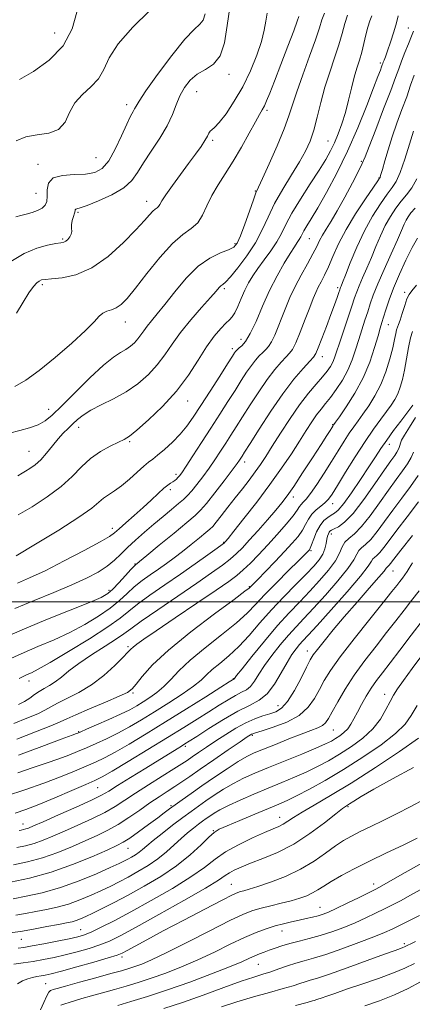
# Model space of a CAD drawing. Extents: x 2124800 to 2127700, y 287300 to 290200.
# Drawn here: x 2127190 to 2127314, y 287873 to 288184 of the extents above; entities that cross this region are included whole.
import ezdxf

# ---------------------------------------------------------------- set-up
doc = ezdxf.new("R2010")
doc.units = 0
doc.header["$MEASUREMENT"] = 0
for name, color, linetype, lineweight in [('CONTOUR INDEX', 41, 'Continuous', 13), ('CONTOUR INTERMEDIATE', 44, 'Continuous', 0), ('GRID LINE', 7, 'Continuous', 0), ('SPOT ELEVATION DTM', 2, 'Continuous', 13)]:
    doc.layers.add(name, color=color, linetype=linetype, lineweight=lineweight)

msp = doc.modelspace()

# ---------------------------------------------------------------- linework, layer by layer
at = {"layer": 'CONTOUR INDEX', "flags": 128}
for points, elevation in [([(2127189.118, 288014.516), (2127195.273, 288018.19), (2127202.566, 288022.633), (2127208.984, 288026.729), (2127213.026, 288029.624), (2127215.246, 288031.494), (2127216.714, 288032.773), (2127218.319, 288033.869), (2127220.236, 288035.075), (2127222.462, 288036.655), (2127224.938, 288038.748), (2127227.385, 288040.993), (2127229.471, 288042.905), (2127230.998, 288044.165), (2127232.311, 288045.133), (2127233.89, 288046.336), (2127236.067, 288048.169), (2127238.583, 288050.483), (2127241.029, 288052.998), (2127243.133, 288055.547), (2127245.168, 288058.432), (2127247.538, 288062.071), (2127250.478, 288066.644), (2127253.522, 288071.39), (2127256.032, 288075.309), (2127257.539, 288077.666), (2127258.256, 288078.78), (2127258.566, 288079.237), (2127258.806, 288079.538), (2127259.141, 288079.86), (2127259.686, 288080.297), (2127260.54, 288081.004), (2127261.718, 288082.374), (2127263.216, 288084.862), (2127265.02, 288088.735), (2127267.075, 288093.507), (2127269.319, 288098.505), (2127271.659, 288103.134), (2127273.891, 288107.105), (2127275.78, 288110.204), (2127277.154, 288112.312), (2127278.084, 288113.669), (2127278.705, 288114.609), (2127279.156, 288115.432), (2127279.594, 288116.319), (2127280.185, 288117.416), (2127281.091, 288118.915), (2127282.483, 288121.181), (2127284.53, 288124.619), (2127287.316, 288129.51), (2127290.586, 288135.625), (2127293.998, 288142.608), (2127297.232, 288150.009), (2127300.046, 288156.995), (2127302.22, 288162.636), (2127303.61, 288166.267), (2127304.38, 288168.267), (2127304.769, 288169.28), (2127304.99, 288169.871), (2127305.145, 288170.292), (2127305.308, 288170.718), (2127305.556, 288171.345), (2127305.974, 288172.451), (2127306.649, 288174.336), (2127307.609, 288177.138), (2127308.651, 288180.333), (2127309.513, 288183.233), (2127310, 288185.376)], 980), ([(2127189.168, 288091.368), (2127191.316, 288094.791), (2127193.141, 288097.761), (2127194.556, 288099.749), (2127195.622, 288100.891), (2127196.436, 288101.493), (2127197.168, 288101.827), (2127198.284, 288102.028), (2127200.321, 288102.2), (2127203.658, 288102.523), (2127208.038, 288103.481), (2127213.044, 288105.637), (2127218.237, 288109.285), (2127223.083, 288113.653), (2127227.027, 288117.704), (2127229.677, 288120.621), (2127231.295, 288122.486), (2127232.309, 288123.602), (2127233.078, 288124.261), (2127233.688, 288124.689), (2127234.159, 288125.101), (2127234.567, 288125.726), (2127235.216, 288126.857), (2127236.467, 288128.805), (2127238.542, 288131.733), (2127241.108, 288135.215), (2127243.692, 288138.681), (2127245.896, 288141.659), (2127247.626, 288144.076), (2127248.86, 288145.96), (2127249.619, 288147.346), (2127250.084, 288148.306), (2127250.475, 288148.917), (2127251.013, 288149.339), (2127251.912, 288150.054), (2127253.386, 288151.623), (2127255.554, 288154.458), (2127258.154, 288158.365), (2127260.833, 288163.002), (2127263.271, 288168.004), (2127265.294, 288172.937), (2127266.763, 288177.343), (2127267.618, 288180.895), (2127268.109, 288183.77), (2127268.564, 288186.272)], 990), ([(2127190.044, 287975.669), (2127191.306, 287976.355), (2127192.567, 287976.934), (2127193.931, 287977.539), (2127196.082, 287978.631), (2127199.848, 287980.752), (2127205.651, 287984.196), (2127212.277, 287988.27), (2127218.105, 287992.035), (2127221.995, 287994.816), (2127224.727, 287997.006), (2127227.559, 287999.263), (2127231.451, 288002.087), (2127236.152, 288005.35), (2127241.109, 288008.764), (2127245.798, 288012.039), (2127249.801, 288014.877), (2127252.73, 288016.975), (2127254.343, 288018.143), (2127254.991, 288018.632), (2127255.176, 288018.802), (2127255.397, 288019.062), (2127256.169, 288020.012), (2127258.006, 288022.3), (2127261.214, 288026.326), (2127265.268, 288031.516), (2127269.432, 288037.048), (2127273.104, 288042.225), (2127276.205, 288046.852), (2127278.787, 288050.856), (2127280.912, 288054.192), (2127282.681, 288056.92), (2127284.205, 288059.129), (2127285.6, 288060.948), (2127287.013, 288062.68), (2127288.594, 288064.67), (2127290.43, 288067.175), (2127292.337, 288070.101), (2127294.066, 288073.264), (2127295.435, 288076.503), (2127296.534, 288079.751), (2127297.519, 288082.964), (2127298.512, 288086.093), (2127299.486, 288089.062), (2127300.377, 288091.792), (2127301.181, 288094.309), (2127302.134, 288097.056), (2127303.531, 288100.582), (2127305.534, 288105.184), (2127307.773, 288110.145), (2127309.745, 288114.497), (2127311.077, 288117.515), (2127311.912, 288119.436), (2127312.521, 288120.739), (2127313.163, 288121.859), (2127314.039, 288123.057), (2127315.34, 288124.554)], 970), ([(2127189.603, 287945.879), (2127194.131, 287947.41), (2127198.589, 287948.898), (2127202.567, 287950.268), (2127205.797, 287951.476), (2127208.57, 287952.609), (2127211.318, 287953.79), (2127214.382, 287955.124), (2127217.742, 287956.654), (2127221.284, 287958.404), (2127224.937, 287960.4), (2127228.778, 287962.66), (2127232.926, 287965.201), (2127237.381, 287967.985), (2127241.671, 287970.763), (2127245.208, 287973.23), (2127247.615, 287975.184), (2127249.37, 287976.839), (2127251.158, 287978.511), (2127253.518, 287980.48), (2127256.384, 287982.885), (2127259.543, 287985.825), (2127262.826, 287989.349), (2127266.26, 287993.293), (2127269.918, 287997.439), (2127273.794, 288001.563), (2127277.568, 288005.406), (2127280.839, 288008.701), (2127283.301, 288011.271), (2127285.015, 288013.304), (2127286.138, 288015.073), (2127286.823, 288016.788), (2127287.217, 288018.388), (2127287.463, 288019.743), (2127287.683, 288020.758), (2127287.907, 288021.472), (2127288.141, 288021.96), (2127288.421, 288022.302), (2127288.891, 288022.614), (2127289.725, 288023.021), (2127291.081, 288023.718), (2127293.061, 288025.181), (2127295.754, 288027.958), (2127299.124, 288032.304), (2127302.645, 288037.292), (2127305.667, 288041.703), (2127307.701, 288044.613), (2127308.905, 288046.29), (2127309.599, 288047.296), (2127310.055, 288048.104), (2127310.36, 288048.827), (2127310.554, 288049.486), (2127310.721, 288050.156), (2127311.11, 288051.131), (2127312.012, 288052.759), (2127313.594, 288055.252), (2127315.53, 288058.285)], 960), ([(2127188.215, 287916.675), (2127192.688, 287917.635), (2127197.475, 287918.95), (2127202.292, 287920.652), (2127206.912, 287922.553), (2127211.122, 287924.406), (2127214.793, 287926.05), (2127218.122, 287927.654), (2127221.388, 287929.472), (2127224.789, 287931.668), (2127228.207, 287934.046), (2127231.445, 287936.322), (2127234.348, 287938.278), (2127236.938, 287939.957), (2127239.282, 287941.471), (2127241.514, 287942.962), (2127244.047, 287944.701), (2127247.36, 287946.99), (2127251.683, 287949.964), (2127256.242, 287953.091), (2127260.012, 287955.67), (2127262.239, 287957.187), (2127263.248, 287957.858), (2127263.633, 287958.083), (2127263.989, 287958.227), (2127264.903, 287958.517), (2127266.961, 287959.146), (2127270.481, 287960.272), (2127274.721, 287961.91), (2127278.67, 287964.039), (2127281.556, 287966.605), (2127283.556, 287969.416), (2127285.086, 287972.246), (2127286.584, 287975.017), (2127288.59, 287978.234), (2127291.665, 287982.554), (2127296.089, 287988.299), (2127301.001, 287994.48), (2127305.255, 287999.777), (2127307.999, 288003.212), (2127309.543, 288005.175), (2127310.488, 288006.396), (2127311.329, 288007.483), (2127312.124, 288008.548), (2127312.825, 288009.578), (2127313.481, 288010.658), (2127314.533, 288012.263)], 950), ([(2127189.716, 287890.339), (2127191.524, 287890.612), (2127194.155, 287891.072), (2127197.896, 287891.769), (2127202.098, 287892.581), (2127205.872, 287893.345), (2127208.6, 287893.963), (2127210.737, 287894.615), (2127213.006, 287895.546), (2127216.039, 287896.979), (2127220.105, 287899.045), (2127225.381, 287901.851), (2127231.83, 287905.396), (2127238.553, 287909.256), (2127244.435, 287912.9), (2127248.715, 287915.928), (2127252.038, 287918.475), (2127255.402, 287920.807), (2127259.508, 287923.107), (2127263.866, 287925.228), (2127267.69, 287926.937), (2127270.398, 287928.089), (2127272.232, 287928.884), (2127273.638, 287929.607), (2127275.055, 287930.517), (2127276.901, 287931.752), (2127279.585, 287933.424), (2127283.459, 287935.659), (2127288.631, 287938.649), (2127295.148, 287942.601), (2127302.806, 287947.52), (2127310.392, 287952.591), (2127316.439, 287956.798)], 940), ([(2127221.324, 287872.242), (2127225.373, 287873.422), (2127230.682, 287875.05), (2127237.022, 287877.138), (2127244.038, 287879.628), (2127250.887, 287882.192), (2127256.599, 287884.433), (2127260.48, 287886.055), (2127262.923, 287887.152), (2127264.595, 287887.919), (2127266.074, 287888.532), (2127267.566, 287889.09), (2127269.189, 287889.674), (2127271.047, 287890.344), (2127273.207, 287891.078), (2127275.722, 287891.833), (2127278.625, 287892.588), (2127281.863, 287893.408), (2127285.364, 287894.38), (2127289.041, 287895.566), (2127292.761, 287896.926), (2127296.378, 287898.394), (2127299.764, 287899.905), (2127302.868, 287901.385), (2127305.657, 287902.763), (2127308.177, 287904.023), (2127310.795, 287905.375), (2127313.957, 287907.088), (2127317.952, 287909.314)], 930)]:
    msp.add_lwpolyline(points, dxfattribs=dict(at, elevation=elevation))
at = {"layer": 'CONTOUR INTERMEDIATE', "flags": 128}
for points, elevation in [([(2127187.471, 288107.637), (2127191.665, 288110.197), (2127195.619, 288111.903), (2127199.033, 288112.85), (2127201.627, 288113.32), (2127203.237, 288113.572), (2127204.158, 288113.783), (2127204.801, 288114.112), (2127205.48, 288114.676), (2127206.121, 288115.429), (2127206.555, 288116.287), (2127206.675, 288117.19), (2127206.635, 288118.176), (2127206.652, 288119.307), (2127206.882, 288120.601), (2127207.233, 288121.89), (2127207.552, 288122.961), (2127207.729, 288123.656), (2127207.833, 288124.035), (2127207.976, 288124.21), (2127208.337, 288124.322), (2127209.359, 288124.627), (2127211.551, 288125.404), (2127215.159, 288126.848), (2127219.38, 288128.794), (2127223.147, 288130.989), (2127225.702, 288133.266), (2127227.516, 288135.803), (2127229.373, 288138.862), (2127231.827, 288142.59), (2127234.534, 288146.662), (2127236.923, 288150.638), (2127238.589, 288154.172), (2127239.785, 288157.291), (2127240.927, 288160.119), (2127242.366, 288162.736), (2127244.188, 288165.054), (2127246.415, 288166.94), (2127248.99, 288168.413), (2127251.548, 288170.086), (2127253.646, 288172.719), (2127254.993, 288176.881), (2127255.913, 288182.369), (2127256.88, 288188.783)], 992), ([(2127187.027, 288053.36), (2127190.236, 288054.146), (2127193.322, 288055.006), (2127196.03, 288055.991), (2127198.261, 288057.218), (2127200.546, 288059.071), (2127203.574, 288062), (2127207.763, 288066.201), (2127212.46, 288070.844), (2127216.74, 288074.842), (2127219.9, 288077.397), (2127222.118, 288078.85), (2127223.794, 288079.827), (2127225.256, 288080.845), (2127226.553, 288081.976), (2127227.665, 288083.18), (2127228.603, 288084.432), (2127229.507, 288085.763), (2127230.55, 288087.22), (2127231.903, 288088.896), (2127233.72, 288091.076), (2127236.151, 288094.094), (2127239.276, 288098.085), (2127242.888, 288102.394), (2127246.708, 288106.167), (2127250.447, 288108.76), (2127253.776, 288110.365), (2127256.356, 288111.38), (2127257.989, 288112.242), (2127259.057, 288113.522), (2127260.081, 288115.828), (2127261.44, 288119.479), (2127262.925, 288123.637), (2127264.184, 288127.177), (2127265.011, 288129.384), (2127265.797, 288131.2), (2127267.08, 288133.979), (2127269.199, 288138.63), (2127271.698, 288144.281), (2127273.923, 288149.618), (2127275.421, 288153.723), (2127276.555, 288157.285), (2127277.891, 288161.389), (2127279.812, 288166.755), (2127281.976, 288172.617), (2127283.858, 288177.843), (2127285.084, 288181.59), (2127285.887, 288184.178), (2127286.651, 288186.22)], 986), ([(2127188.739, 288068.09), (2127192.205, 288070.134), (2127196.391, 288073.143), (2127201.5, 288077.257), (2127206.747, 288081.777), (2127211.102, 288085.799), (2127213.827, 288088.621), (2127215.373, 288090.367), (2127216.486, 288091.363), (2127217.765, 288091.933), (2127219.232, 288092.371), (2127220.762, 288092.969), (2127222.316, 288094.036), (2127224.21, 288095.969), (2127226.845, 288099.183), (2127230.45, 288103.825), (2127234.561, 288108.958), (2127238.54, 288113.377), (2127241.87, 288116.23), (2127244.514, 288118.086), (2127246.555, 288119.871), (2127248.119, 288122.306), (2127249.5, 288125.304), (2127251.038, 288128.574), (2127252.99, 288131.913), (2127255.301, 288135.453), (2127257.838, 288139.416), (2127260.442, 288143.865), (2127262.864, 288148.248), (2127264.827, 288151.861), (2127266.147, 288154.216), (2127267.001, 288155.708), (2127267.657, 288156.952), (2127268.372, 288158.54), (2127269.364, 288160.978), (2127270.842, 288164.751), (2127272.891, 288170.036), (2127275.101, 288175.794), (2127276.942, 288180.677), (2127278.027, 288183.688), (2127278.551, 288185.226)], 988), ([(2127188.988, 288121.766), (2127190.602, 288122.213), (2127192.319, 288122.629), (2127194.151, 288123.151), (2127195.906, 288123.803), (2127197.341, 288124.581), (2127198.275, 288125.507), (2127198.762, 288126.703), (2127198.916, 288128.313), (2127198.936, 288130.374), (2127199.367, 288132.478), (2127200.838, 288134.108), (2127203.73, 288134.905), (2127207.428, 288135.159), (2127211.067, 288135.319), (2127213.984, 288135.825), (2127216.315, 288137.081), (2127218.396, 288139.482), (2127220.472, 288143.188), (2127222.437, 288147.421), (2127224.092, 288151.168), (2127225.291, 288153.662), (2127226.093, 288155.12), (2127226.609, 288156.008), (2127227.043, 288156.853), (2127227.986, 288158.444), (2127230.126, 288161.637), (2127233.85, 288166.865), (2127238.343, 288172.886), (2127242.491, 288178.036), (2127245.422, 288181.114), (2127247.241, 288182.767), (2127248.297, 288184.103), (2127248.916, 288186.016)], 994), ([(2127189.119, 288145.836), (2127192.116, 288147.18), (2127195.752, 288147.803), (2127199.464, 288148.292), (2127202.556, 288149.43), (2127204.574, 288151.751), (2127206.035, 288154.812), (2127207.696, 288157.923), (2127210.082, 288160.573), (2127212.781, 288162.966), (2127215.149, 288165.485), (2127216.82, 288168.473), (2127218.557, 288172.119), (2127221.402, 288176.572), (2127225.984, 288181.793), (2127231.283, 288186.976)], 996), ([(2127189.612, 288039.879), (2127190.963, 288040.701), (2127192.086, 288041.343), (2127193.465, 288042.172), (2127195.108, 288043.342), (2127196.907, 288044.952), (2127198.759, 288047.029), (2127200.6, 288049.321), (2127202.371, 288051.501), (2127204.027, 288053.325), (2127205.577, 288054.859), (2127207.041, 288056.248), (2127208.499, 288057.62), (2127210.261, 288059.045), (2127212.694, 288060.572), (2127216.027, 288062.259), (2127219.931, 288064.179), (2127223.938, 288066.407), (2127227.65, 288068.991), (2127230.943, 288071.862), (2127233.765, 288074.918), (2127236.145, 288078.096), (2127238.44, 288081.476), (2127241.09, 288085.175), (2127244.348, 288089.192), (2127247.731, 288093.071), (2127250.566, 288096.238), (2127252.364, 288098.276), (2127253.347, 288099.398), (2127253.918, 288099.97), (2127254.47, 288100.388), (2127255.35, 288101.155), (2127256.898, 288102.803), (2127259.299, 288105.686), (2127262.131, 288109.454), (2127264.819, 288113.583), (2127266.961, 288117.663), (2127268.843, 288121.753), (2127270.92, 288126.026), (2127273.499, 288130.565), (2127276.274, 288135.074), (2127278.789, 288139.167), (2127280.702, 288142.61), (2127282.122, 288145.79), (2127283.276, 288149.243), (2127284.366, 288153.369), (2127285.515, 288158.001), (2127286.82, 288162.831), (2127288.328, 288167.581), (2127289.873, 288172.082), (2127291.232, 288176.197), (2127292.257, 288179.815), (2127293.087, 288182.947), (2127293.93, 288185.634)], 984), ([(2127189.766, 288027.504), (2127194.136, 288030.077), (2127198.929, 288033.144), (2127203.361, 288036.422), (2127206.868, 288039.651), (2127209.769, 288042.67), (2127212.607, 288045.341), (2127215.747, 288047.551), (2127218.867, 288049.277), (2127221.469, 288050.518), (2127223.284, 288051.385), (2127224.949, 288052.431), (2127227.328, 288054.321), (2127231.005, 288057.533), (2127235.453, 288061.797), (2127239.865, 288066.656), (2127243.604, 288071.67), (2127246.709, 288076.463), (2127249.386, 288080.68), (2127251.79, 288084.032), (2127253.865, 288086.518), (2127255.501, 288088.207), (2127256.647, 288089.25), (2127257.496, 288090.122), (2127258.297, 288091.378), (2127259.249, 288093.41), (2127260.335, 288095.945), (2127261.485, 288098.548), (2127262.666, 288100.898), (2127263.993, 288103.133), (2127265.618, 288105.508), (2127267.609, 288108.199), (2127269.71, 288111.061), (2127271.584, 288113.872), (2127273.035, 288116.526), (2127274.448, 288119.382), (2127276.35, 288122.918), (2127279.074, 288127.397), (2127282.175, 288132.232), (2127285.012, 288136.62), (2127287.106, 288139.986), (2127288.608, 288142.657), (2127289.833, 288145.187), (2127291.031, 288148.03), (2127292.21, 288151.255), (2127293.321, 288154.834), (2127294.324, 288158.685), (2127295.24, 288162.521), (2127296.106, 288166.001), (2127296.946, 288168.897), (2127297.748, 288171.433), (2127298.492, 288173.946), (2127299.163, 288176.668), (2127299.785, 288179.411), (2127300.39, 288181.881), (2127301.007, 288183.855), (2127301.658, 288185.389)], 982), ([(2127190.164, 288165.23), (2127194.578, 288167.816), (2127199.593, 288171.407), (2127203.999, 288175.972), (2127206.862, 288181.321), (2127208.358, 288186.616)], 998), ([(2127189.486, 288005.857), (2127193.312, 288007.512), (2127198.235, 288009.82), (2127204.336, 288012.895), (2127210.577, 288016.177), (2127215.646, 288018.935), (2127218.637, 288020.672), (2127220.282, 288021.831), (2127221.723, 288023.086), (2127223.844, 288024.95), (2127226.5, 288027.285), (2127229.287, 288029.79), (2127231.855, 288032.185), (2127234.064, 288034.274), (2127235.827, 288035.884), (2127237.098, 288036.908), (2127237.995, 288037.512), (2127238.678, 288037.929), (2127239.278, 288038.351), (2127239.82, 288038.801), (2127240.3, 288039.263), (2127240.77, 288039.805), (2127241.513, 288040.838), (2127242.867, 288042.859), (2127245.049, 288046.187), (2127247.801, 288050.414), (2127250.743, 288054.955), (2127253.549, 288059.308), (2127256.116, 288063.313), (2127258.398, 288066.895), (2127260.364, 288069.994), (2127262.058, 288072.612), (2127263.543, 288074.77), (2127264.873, 288076.495), (2127266.065, 288077.849), (2127267.129, 288078.903), (2127268.085, 288079.774), (2127268.997, 288080.758), (2127269.939, 288082.198), (2127270.968, 288084.334), (2127272.073, 288087.017), (2127273.224, 288089.993), (2127274.418, 288093.071), (2127275.759, 288096.281), (2127277.374, 288099.714), (2127279.314, 288103.379), (2127281.317, 288106.962), (2127283.042, 288110.068), (2127284.256, 288112.43), (2127285.16, 288114.287), (2127286.062, 288116.004), (2127287.229, 288117.937), (2127288.768, 288120.413), (2127290.743, 288123.747), (2127293.128, 288128.042), (2127295.529, 288132.538), (2127297.462, 288136.262), (2127298.634, 288138.646), (2127299.523, 288140.752), (2127300.798, 288144.048), (2127302.908, 288149.488), (2127305.416, 288155.956), (2127307.665, 288161.821), (2127309.172, 288165.88), (2127310.168, 288168.642), (2127311.058, 288171.042), (2127312.14, 288173.779), (2127313.279, 288176.591), (2127314.23, 288178.979), (2127314.811, 288180.601)], 978), ([(2127188.71, 287997.839), (2127194.809, 288000.362), (2127201.04, 288002.898), (2127206.747, 288005.295), (2127211.414, 288007.442), (2127215.083, 288009.395), (2127217.94, 288011.253), (2127220.199, 288013.112), (2127222.204, 288015.061), (2127224.329, 288017.183), (2127226.857, 288019.531), (2127229.699, 288022.027), (2127232.674, 288024.557), (2127235.593, 288027.003), (2127238.253, 288029.214), (2127240.441, 288031.032), (2127242.043, 288032.392), (2127243.327, 288033.603), (2127244.657, 288035.069), (2127246.307, 288037.091), (2127248.196, 288039.552), (2127250.152, 288042.236), (2127252.031, 288044.952), (2127253.806, 288047.62), (2127255.475, 288050.188), (2127257.072, 288052.668), (2127258.767, 288055.323), (2127260.764, 288058.481), (2127263.188, 288062.321), (2127265.86, 288066.445), (2127268.521, 288070.304), (2127270.939, 288073.452), (2127272.989, 288075.838), (2127274.572, 288077.509), (2127275.664, 288078.633), (2127276.547, 288079.852), (2127277.578, 288081.925), (2127279, 288085.329), (2127280.6, 288089.393), (2127282.049, 288093.161), (2127283.111, 288095.916), (2127283.916, 288097.886), (2127284.685, 288099.534), (2127285.601, 288101.28), (2127286.687, 288103.364), (2127287.931, 288105.978), (2127289.357, 288109.275), (2127291.146, 288113.237), (2127293.516, 288117.803), (2127296.534, 288122.789), (2127299.653, 288127.513), (2127302.174, 288131.168), (2127303.586, 288133.192), (2127304.138, 288133.995), (2127304.268, 288134.229), (2127304.359, 288134.502), (2127304.57, 288135.237), (2127305.005, 288136.815), (2127305.748, 288139.493), (2127306.789, 288143.053), (2127308.098, 288147.156), (2127309.621, 288151.48), (2127311.211, 288155.78), (2127312.699, 288159.826), (2127313.961, 288163.442), (2127315.047, 288166.661)], 976), ([(2127182.634, 287987.462), (2127190.264, 287990.817), (2127198.459, 287994.223), (2127206.192, 287997.328), (2127212.31, 287999.773), (2127216.04, 288001.364), (2127218.131, 288002.552), (2127219.71, 288003.954), (2127221.638, 288005.984), (2127223.701, 288008.247), (2127225.414, 288010.149), (2127226.422, 288011.247), (2127226.873, 288011.706), (2127227.044, 288011.845), (2127227.276, 288012.021), (2127228.18, 288012.755), (2127230.434, 288014.606), (2127234.386, 288017.861), (2127239.064, 288021.721), (2127243.167, 288025.112), (2127245.776, 288027.311), (2127247.496, 288028.981), (2127249.316, 288031.136), (2127251.934, 288034.454), (2127254.89, 288038.277), (2127257.436, 288041.613), (2127259.013, 288043.717), (2127259.81, 288044.826), (2127260.207, 288045.422), (2127260.595, 288046.028), (2127261.418, 288047.334), (2127263.129, 288050.066), (2127266.013, 288054.649), (2127269.662, 288060.277), (2127273.498, 288065.838), (2127277.005, 288070.409), (2127279.913, 288073.827), (2127282.014, 288076.115), (2127283.224, 288077.443), (2127283.945, 288078.548), (2127284.704, 288080.313), (2127285.89, 288083.341), (2127287.337, 288087.126), (2127288.744, 288090.883), (2127289.864, 288093.963), (2127290.676, 288096.265), (2127291.211, 288097.827), (2127291.514, 288098.723), (2127291.671, 288099.18), (2127291.781, 288099.464), (2127291.962, 288099.892), (2127292.404, 288100.991), (2127293.319, 288103.338), (2127294.854, 288107.28), (2127296.91, 288112.238), (2127299.326, 288117.401), (2127301.922, 288122.07), (2127304.429, 288125.976), (2127306.563, 288128.963), (2127308.139, 288131.057), (2127309.386, 288133.023), (2127310.637, 288135.809), (2127312.118, 288140.008), (2127313.636, 288144.776), (2127314.891, 288148.908)], 974), ([(2127185.272, 287981.095), (2127190.657, 287983.513), (2127195.97, 287985.774), (2127201.109, 287987.966), (2127206.079, 287990.262), (2127210.846, 287992.78), (2127215.204, 287995.411), (2127218.908, 287997.995), (2127221.817, 288000.4), (2127224.214, 288002.627), (2127226.487, 288004.706), (2127228.938, 288006.668), (2127231.527, 288008.538), (2127234.124, 288010.338), (2127236.641, 288012.105), (2127239.15, 288013.927), (2127241.762, 288015.91), (2127244.505, 288018.081), (2127247.085, 288020.177), (2127249.128, 288021.86), (2127250.408, 288022.943), (2127251.313, 288023.844), (2127252.382, 288025.131), (2127254.022, 288027.218), (2127256.115, 288029.91), (2127258.413, 288032.859), (2127260.694, 288035.762), (2127262.841, 288038.515), (2127264.762, 288041.059), (2127266.438, 288043.422), (2127268.131, 288045.982), (2127270.178, 288049.203), (2127272.803, 288053.358), (2127275.794, 288057.968), (2127278.83, 288062.36), (2127281.628, 288065.998), (2127284.06, 288068.884), (2127286.037, 288071.156), (2127287.506, 288072.955), (2127288.554, 288074.443), (2127289.304, 288075.785), (2127289.893, 288077.193), (2127290.522, 288079.047), (2127291.408, 288081.774), (2127292.677, 288085.578), (2127294.099, 288089.789), (2127295.351, 288093.516), (2127296.216, 288096.133), (2127296.886, 288098.07), (2127297.656, 288100.023), (2127298.748, 288102.538), (2127300.089, 288105.568), (2127301.532, 288108.918), (2127302.966, 288112.398), (2127304.411, 288115.837), (2127305.924, 288119.07), (2127307.542, 288121.964), (2127309.234, 288124.517), (2127310.952, 288126.759), (2127312.651, 288128.791), (2127314.317, 288131.006), (2127315.937, 288133.864)], 972), ([(2127189.83, 287967.441), (2127191.77, 287968.421), (2127193.404, 287969.489), (2127194.891, 287970.587), (2127196.374, 287971.617), (2127197.967, 287972.527), (2127199.678, 287973.463), (2127201.488, 287974.618), (2127203.438, 287976.154), (2127205.812, 287978.106), (2127208.953, 287980.48), (2127212.999, 287983.206), (2127217.261, 287985.93), (2127220.843, 287988.225), (2127223.223, 287989.869), (2127225.371, 287991.465), (2127228.632, 287993.819), (2127233.898, 287997.458), (2127240.245, 288001.781), (2127246.3, 288005.906), (2127250.979, 288009.143), (2127254.371, 288011.582), (2127256.859, 288013.507), (2127258.831, 288015.217), (2127260.7, 288017.071), (2127262.886, 288019.443), (2127265.65, 288022.541), (2127268.616, 288025.917), (2127271.247, 288028.953), (2127273.201, 288031.279), (2127274.901, 288033.506), (2127276.96, 288036.487), (2127279.78, 288040.753), (2127282.892, 288045.54), (2127285.616, 288049.761), (2127287.43, 288052.585), (2127288.464, 288054.2), (2127289.006, 288055.054), (2127289.308, 288055.533), (2127289.471, 288055.792), (2127289.56, 288055.929), (2127289.687, 288056.114), (2127290.175, 288056.808), (2127291.396, 288058.548), (2127293.564, 288061.7), (2127296.255, 288065.954), (2127298.889, 288070.83), (2127300.996, 288075.839), (2127302.548, 288080.459), (2127303.631, 288084.155), (2127304.347, 288086.607), (2127304.873, 288088.335), (2127305.402, 288090.069), (2127306.114, 288092.416), (2127307.126, 288095.49), (2127308.541, 288099.277), (2127310.395, 288103.665), (2127312.461, 288108.136), (2127314.442, 288112.073), (2127316.108, 288115.007)], 968), ([(2127188.367, 287961.491), (2127192.535, 287963.112), (2127195.922, 287964.55), (2127198.228, 287965.717), (2127200.04, 287966.768), (2127202.16, 287967.913), (2127205.19, 287969.353), (2127208.922, 287971.227), (2127212.942, 287973.663), (2127216.849, 287976.668), (2127220.285, 287979.762), (2127222.902, 287982.346), (2127224.495, 287983.991), (2127225.421, 287984.953), (2127226.18, 287985.661), (2127227.308, 287986.554), (2127229.485, 287988.109), (2127233.427, 287990.817), (2127239.455, 287994.905), (2127246.32, 287999.544), (2127252.379, 288003.646), (2127256.423, 288006.424), (2127258.974, 288008.309), (2127260.988, 288010.039), (2127263.249, 288012.212), (2127265.855, 288014.879), (2127268.73, 288017.954), (2127271.744, 288021.293), (2127274.553, 288024.517), (2127276.757, 288027.187), (2127278.088, 288028.99), (2127278.805, 288030.1), (2127279.3, 288030.816), (2127279.923, 288031.463), (2127280.868, 288032.456), (2127282.286, 288034.238), (2127284.258, 288037.088), (2127286.562, 288040.636), (2127288.904, 288044.351), (2127291.04, 288047.779), (2127292.921, 288050.785), (2127294.55, 288053.311), (2127295.962, 288055.372), (2127297.328, 288057.266), (2127298.856, 288059.363), (2127300.678, 288061.966), (2127302.639, 288065.108), (2127304.512, 288068.758), (2127306.103, 288072.805), (2127307.367, 288076.838), (2127308.294, 288080.372), (2127308.894, 288083.03), (2127309.266, 288084.878), (2127309.527, 288086.094), (2127309.79, 288086.906), (2127310.132, 288087.746), (2127310.624, 288089.1), (2127311.302, 288091.256), (2127312.069, 288093.735), (2127312.795, 288095.86), (2127313.437, 288097.211), (2127314.306, 288098.382), (2127315.801, 288100.222)], 966), ([(2127189.36, 287956.549), (2127195.241, 287958.783), (2127200.074, 287960.678), (2127203.052, 287961.946), (2127205.188, 287962.949), (2127207.946, 287964.21), (2127212.314, 287966.08), (2127217.37, 287968.205), (2127221.714, 287970.059), (2127224.336, 287971.307), (2127225.803, 287972.377), (2127227.071, 287973.894), (2127229.026, 287976.381), (2127232.272, 287979.974), (2127237.339, 287984.713), (2127244.36, 287990.433), (2127251.882, 287996.165), (2127258.055, 288000.737), (2127261.517, 288003.304), (2127262.862, 288004.329), (2127263.173, 288004.604), (2127263.416, 288004.853), (2127264.085, 288005.535), (2127265.557, 288007.041), (2127268.043, 288009.595), (2127271.088, 288012.747), (2127274.069, 288015.878), (2127276.487, 288018.506), (2127278.326, 288020.687), (2127279.69, 288022.616), (2127280.71, 288024.443), (2127281.615, 288026.158), (2127282.659, 288027.705), (2127284.01, 288029.051), (2127285.493, 288030.232), (2127286.845, 288031.306), (2127287.927, 288032.415), (2127289.087, 288034.05), (2127290.796, 288036.787), (2127293.362, 288040.956), (2127296.445, 288045.894), (2127299.54, 288050.694), (2127302.236, 288054.631), (2127304.481, 288057.724), (2127306.315, 288060.177), (2127307.783, 288062.199), (2127308.953, 288064.008), (2127309.895, 288065.826), (2127310.68, 288067.863), (2127311.362, 288070.292), (2127311.991, 288073.273), (2127312.613, 288076.831), (2127313.243, 288080.46), (2127313.889, 288083.517), (2127314.557, 288085.565)], 964), ([(2127189.895, 287951.436), (2127197.219, 287954.181), (2127203.332, 287956.471), (2127206.833, 287957.777), (2127208.255, 287958.302), (2127208.617, 287958.432), (2127208.859, 287958.527), (2127209.607, 287958.845), (2127211.408, 287959.619), (2127214.573, 287960.985), (2127218.454, 287962.693), (2127222.167, 287964.396), (2127225.045, 287965.835), (2127227.287, 287967.087), (2127229.313, 287968.316), (2127231.45, 287969.673), (2127233.677, 287971.252), (2127235.881, 287973.134), (2127238.059, 287975.405), (2127240.641, 287978.16), (2127244.166, 287981.501), (2127248.914, 287985.424), (2127254.13, 287989.521), (2127258.799, 287993.281), (2127262.219, 287996.373), (2127264.943, 287999.185), (2127267.835, 288002.285), (2127271.475, 288006.016), (2127275.308, 288009.833), (2127278.491, 288012.966), (2127280.403, 288014.85), (2127281.301, 288015.745), (2127281.661, 288016.116), (2127281.897, 288016.404), (2127282.181, 288016.943), (2127282.622, 288018.044), (2127283.304, 288019.88), (2127284.207, 288022.08), (2127285.285, 288024.136), (2127286.481, 288025.652), (2127287.7, 288026.679), (2127288.835, 288027.377), (2127289.859, 288027.982), (2127291.055, 288029.015), (2127292.786, 288031.072), (2127295.264, 288034.499), (2127298.096, 288038.658), (2127300.737, 288042.661), (2127302.802, 288045.853), (2127304.544, 288048.519), (2127306.373, 288051.174), (2127308.561, 288054.166), (2127310.822, 288057.165), (2127312.73, 288059.672), (2127313.966, 288061.319), (2127314.641, 288062.25)], 962), ([(2127186.068, 287938.529), (2127191.899, 287940.447), (2127197.855, 287942.533), (2127203.131, 287944.551), (2127207.583, 287946.388), (2127211.228, 287947.961), (2127214.192, 287949.264), (2127217.029, 287950.615), (2127220.401, 287952.412), (2127224.823, 287954.962), (2127230.225, 287958.205), (2127236.39, 287961.99), (2127242.975, 287966.087), (2127249.13, 287969.944), (2127253.877, 287972.931), (2127256.533, 287974.604), (2127257.59, 287975.269), (2127257.836, 287975.418), (2127257.927, 287975.463), (2127258, 287975.502), (2127258.062, 287975.553), (2127258.207, 287975.738), (2127258.878, 287976.601), (2127260.605, 287978.79), (2127263.71, 287982.681), (2127267.681, 287987.555), (2127271.8, 287992.42), (2127275.5, 287996.518), (2127278.836, 288000.013), (2127282.012, 288003.303), (2127285.143, 288006.677), (2127287.972, 288009.983), (2127290.15, 288012.959), (2127291.47, 288015.4), (2127292.294, 288017.33), (2127293.126, 288018.826), (2127294.384, 288020.053), (2127296.156, 288021.51), (2127298.441, 288023.782), (2127301.19, 288027.231), (2127304.139, 288031.334), (2127306.971, 288035.349), (2127309.422, 288038.688), (2127311.43, 288041.386), (2127312.983, 288043.633), (2127314.09, 288045.596), (2127314.831, 288047.352)], 958), ([(2127188.825, 287933.118), (2127192.154, 287934.219), (2127196.263, 287935.796), (2127201.39, 287937.922), (2127206.711, 287940.205), (2127211.138, 287942.131), (2127214.002, 287943.403), (2127216.317, 287944.576), (2127219.518, 287946.421), (2127224.604, 287949.458), (2127230.825, 287953.218), (2127236.998, 287956.982), (2127242.184, 287960.182), (2127246.439, 287962.844), (2127250.065, 287965.146), (2127253.304, 287967.215), (2127256.152, 287968.992), (2127258.547, 287970.371), (2127260.459, 287971.325), (2127261.996, 287972.148), (2127263.303, 287973.213), (2127264.539, 287974.825), (2127265.929, 287977.021), (2127267.718, 287979.77), (2127270.051, 287982.982), (2127272.69, 287986.331), (2127275.303, 287989.435), (2127277.687, 287992.075), (2127280.164, 287994.695), (2127283.184, 287997.906), (2127286.983, 288002.072), (2127290.917, 288006.571), (2127294.122, 288010.535), (2127295.989, 288013.306), (2127296.917, 288015.058), (2127297.556, 288016.175), (2127298.45, 288017.046), (2127299.708, 288018.081), (2127301.331, 288019.695), (2127303.316, 288022.184), (2127305.64, 288025.38), (2127308.275, 288028.996), (2127311.143, 288032.763), (2127313.954, 288036.482), (2127316.368, 288039.97)], 956), ([(2127190.065, 287927.609), (2127190.739, 287927.728), (2127191.442, 287927.877), (2127192.16, 287928.073), (2127193.004, 287928.382), (2127194.58, 287929.052), (2127197.616, 287930.378), (2127202.478, 287932.505), (2127208.077, 287934.978), (2127212.96, 287937.191), (2127216.134, 287938.746), (2127218.445, 287940.074), (2127221.199, 287941.81), (2127225.308, 287944.379), (2127230.115, 287947.354), (2127234.568, 287950.095), (2127237.844, 287952.102), (2127240.039, 287953.44), (2127241.474, 287954.313), (2127242.539, 287954.97), (2127243.892, 287955.832), (2127246.254, 287957.36), (2127250.075, 287959.825), (2127254.715, 287962.715), (2127259.258, 287965.325), (2127262.991, 287967.188), (2127265.993, 287968.794), (2127268.544, 287970.873), (2127270.87, 287973.912), (2127272.981, 287977.442), (2127274.831, 287980.75), (2127276.392, 287983.283), (2127277.7, 287985.108), (2127278.807, 287986.45), (2127279.874, 287987.632), (2127281.491, 287989.377), (2127284.357, 287992.509), (2127288.824, 287997.466), (2127293.862, 288003.158), (2127298.094, 288008.111), (2127300.508, 288011.211), (2127301.539, 288012.786), (2127301.986, 288013.524), (2127302.515, 288014.04), (2127303.26, 288014.652), (2127304.22, 288015.607), (2127305.441, 288017.137), (2127307.141, 288019.425), (2127309.58, 288022.642), (2127312.864, 288026.838), (2127316.479, 288031.578)], 954), ([(2127189.337, 287922.179), (2127192.048, 287922.753), (2127194.818, 287923.512), (2127197.648, 287924.517), (2127200.746, 287925.802), (2127204.369, 287927.392), (2127208.636, 287929.277), (2127213.1, 287931.316), (2127217.174, 287933.332), (2127220.481, 287935.219), (2127223.479, 287937.154), (2127226.838, 287939.385), (2127230.976, 287942.036), (2127235.311, 287944.756), (2127239.011, 287947.071), (2127241.497, 287948.657), (2127243.199, 287949.788), (2127244.798, 287950.887), (2127246.845, 287952.294), (2127249.369, 287954.009), (2127252.266, 287955.953), (2127255.419, 287958.018), (2127258.649, 287960.011), (2127261.765, 287961.712), (2127264.606, 287962.963), (2127267.134, 287963.847), (2127269.339, 287964.507), (2127271.254, 287965.154), (2127273.061, 287966.272), (2127274.984, 287968.412), (2127277.148, 287971.86), (2127279.286, 287975.843), (2127281.037, 287979.322), (2127282.19, 287981.575), (2127283.143, 287983.15), (2127284.444, 287984.911), (2127286.535, 287987.548), (2127289.413, 287991.055), (2127292.967, 287995.252), (2127296.986, 287999.867), (2127300.862, 288004.265), (2127303.889, 288007.721), (2127305.567, 288009.719), (2127306.229, 288010.589), (2127306.416, 288010.873), (2127306.581, 288011.033), (2127306.812, 288011.223), (2127307.11, 288011.519), (2127307.567, 288012.09), (2127308.641, 288013.471), (2127310.884, 288016.289), (2127314.585, 288020.913)], 952), ([(2127187.322, 287911.206), (2127193.358, 287912.521), (2127200.133, 287914.388), (2127206.936, 287916.787), (2127213.077, 287919.303), (2127217.875, 287921.42), (2127220.93, 287922.806), (2127222.977, 287923.868), (2127225.036, 287925.193), (2127227.844, 287927.187), (2127231.018, 287929.513), (2127233.892, 287931.652), (2127235.998, 287933.231), (2127237.658, 287934.47), (2127239.393, 287935.736), (2127241.635, 287937.335), (2127244.474, 287939.329), (2127247.914, 287941.72), (2127251.867, 287944.438), (2127255.875, 287947.138), (2127259.391, 287949.404), (2127262.083, 287950.966), (2127264.484, 287952.122), (2127267.341, 287953.315), (2127271.152, 287954.86), (2127275.409, 287956.56), (2127279.356, 287958.09), (2127282.393, 287959.213), (2127284.554, 287960.046), (2127286.033, 287960.794), (2127287.054, 287961.684), (2127287.963, 287963.031), (2127289.135, 287965.171), (2127290.876, 287968.331), (2127293.214, 287972.302), (2127296.11, 287976.765), (2127299.47, 287981.411), (2127303, 287985.981), (2127306.356, 287990.222), (2127309.278, 287993.957), (2127311.856, 287997.297), (2127314.267, 288000.425), (2127316.636, 288003.49)], 948), ([(2127188.157, 287905.991), (2127192.279, 287906.763), (2127197.39, 287907.896), (2127203.12, 287909.515), (2127209.046, 287911.648), (2127214.536, 287913.926), (2127218.909, 287915.879), (2127221.704, 287917.167), (2127223.348, 287917.96), (2127224.492, 287918.556), (2127225.662, 287919.199), (2127226.877, 287919.924), (2127228.035, 287920.713), (2127229.117, 287921.589), (2127230.444, 287922.741), (2127232.423, 287924.4), (2127235.295, 287926.684), (2127238.634, 287929.264), (2127241.847, 287931.694), (2127244.502, 287933.652), (2127246.811, 287935.302), (2127249.147, 287936.93), (2127251.8, 287938.744), (2127254.737, 287940.649), (2127257.84, 287942.473), (2127261.07, 287944.112), (2127264.684, 287945.719), (2127269.018, 287947.517), (2127274.196, 287949.63), (2127279.496, 287951.799), (2127283.985, 287953.669), (2127286.989, 287954.988), (2127288.862, 287955.91), (2127290.217, 287956.691), (2127291.546, 287957.551), (2127292.861, 287958.563), (2127294.055, 287959.764), (2127295.067, 287961.196), (2127296.02, 287962.919), (2127297.084, 287964.997), (2127298.386, 287967.444), (2127299.877, 287970.072), (2127301.467, 287972.637), (2127303.121, 287975.016), (2127305.034, 287977.542), (2127307.457, 287980.666), (2127310.557, 287984.701), (2127314.17, 287989.418), (2127318.047, 287994.454)], 946), ([(2127188.966, 287900.75), (2127192.042, 287901.319), (2127195.327, 287901.934), (2127198.677, 287902.567), (2127202.094, 287903.316), (2127205.622, 287904.309), (2127209.258, 287905.623), (2127212.831, 287907.126), (2127216.131, 287908.636), (2127219.028, 287910.025), (2127221.735, 287911.385), (2127224.546, 287912.866), (2127227.664, 287914.581), (2127230.906, 287916.515), (2127233.994, 287918.618), (2127236.716, 287920.828), (2127239.116, 287923.025), (2127241.303, 287925.074), (2127243.356, 287926.864), (2127245.223, 287928.37), (2127246.823, 287929.589), (2127248.116, 287930.543), (2127249.241, 287931.347), (2127250.379, 287932.14), (2127251.734, 287933.05), (2127253.599, 287934.16), (2127256.29, 287935.542), (2127259.988, 287937.23), (2127264.343, 287939.098), (2127268.868, 287940.98), (2127273.164, 287942.75), (2127277.171, 287944.436), (2127280.916, 287946.104), (2127284.447, 287947.825), (2127287.908, 287949.687), (2127291.466, 287951.783), (2127295.2, 287954.182), (2127298.828, 287956.866), (2127301.982, 287959.792), (2127304.387, 287962.875), (2127306.142, 287965.857), (2127307.442, 287968.433), (2127308.521, 287970.465), (2127309.778, 287972.462), (2127311.65, 287975.099), (2127314.475, 287978.897), (2127318.179, 287983.771)], 944), ([(2127187.058, 287895.178), (2127190.453, 287895.677), (2127194.551, 287896.382), (2127198.81, 287897.173), (2127202.497, 287897.877), (2127205.074, 287898.372), (2127206.799, 287898.737), (2127208.124, 287899.103), (2127209.47, 287899.597), (2127211.126, 287900.326), (2127213.352, 287901.393), (2127216.352, 287902.882), (2127220.121, 287904.81), (2127224.601, 287907.175), (2127229.664, 287909.96), (2127234.914, 287913.084), (2127239.883, 287916.451), (2127244.166, 287919.909), (2127247.608, 287923.08), (2127250.114, 287925.529), (2127251.767, 287927.002), (2127253.356, 287927.963), (2127255.847, 287929.057), (2127259.858, 287930.741), (2127264.614, 287932.732), (2127268.993, 287934.558), (2127272.214, 287935.904), (2127274.857, 287937.077), (2127277.847, 287938.538), (2127281.905, 287940.661), (2127286.954, 287943.464), (2127292.716, 287946.874), (2127298.828, 287950.757), (2127304.588, 287954.717), (2127309.211, 287958.295), (2127312.19, 287961.216), (2127314.144, 287963.942), (2127315.974, 287967.115)], 942), ([(2127188.345, 287885.255), (2127191.276, 287885.678), (2127194.521, 287886.184), (2127197.788, 287886.753), (2127201.123, 287887.417), (2127204.656, 287888.223), (2127208.438, 287889.197), (2127212.209, 287890.283), (2127215.632, 287891.406), (2127218.613, 287892.591), (2127222.041, 287894.27), (2127227.05, 287896.973), (2127234.259, 287900.964), (2127242.225, 287905.445), (2127248.988, 287909.348), (2127253.112, 287911.878), (2127255.251, 287913.318), (2127256.581, 287914.222), (2127258.123, 287915.068), (2127260.266, 287916.03), (2127263.242, 287917.203), (2127267.188, 287918.699), (2127271.867, 287920.677), (2127276.946, 287923.313), (2127282.056, 287926.63), (2127286.677, 287930.055), (2127290.253, 287932.863), (2127292.43, 287934.543), (2127293.666, 287935.422), (2127294.624, 287936.04), (2127295.96, 287936.897), (2127298.316, 287938.333), (2127302.329, 287940.651), (2127308.263, 287943.956), (2127314.872, 287947.58)], 938), ([(2127189.536, 287879.039), (2127191.153, 287879.974), (2127192.787, 287880.646), (2127194.303, 287881.088), (2127195.692, 287881.373), (2127196.98, 287881.583), (2127198.3, 287881.822), (2127200.226, 287882.264), (2127203.439, 287883.101), (2127208.275, 287884.43), (2127213.681, 287885.95), (2127218.258, 287887.265), (2127221.021, 287888.111), (2127222.651, 287888.754), (2127224.245, 287889.596), (2127226.746, 287890.98), (2127230.486, 287893.028), (2127235.643, 287895.804), (2127242.135, 287899.241), (2127248.825, 287902.743), (2127254.317, 287905.584), (2127257.602, 287907.234), (2127259.23, 287907.967), (2127260.138, 287908.254), (2127261.178, 287908.519), (2127262.851, 287908.988), (2127265.568, 287909.842), (2127269.558, 287911.216), (2127274.305, 287913.075), (2127279.106, 287915.34), (2127283.382, 287917.894), (2127287.045, 287920.456), (2127290.129, 287922.708), (2127292.731, 287924.435), (2127295.205, 287925.84), (2127297.967, 287927.228), (2127301.336, 287928.851), (2127305.244, 287930.74), (2127309.525, 287932.873), (2127313.986, 287935.19), (2127318.313, 287937.493)], 936), ([(2127196.833, 287870.806), (2127197.826, 287873.193), (2127198.766, 287875.221), (2127199.449, 287876.408), (2127199.931, 287876.926), (2127200.33, 287877.112), (2127200.86, 287877.279), (2127202.103, 287877.635), (2127204.736, 287878.363), (2127209.113, 287879.562), (2127214.305, 287880.981), (2127219.061, 287882.286), (2127222.447, 287883.229), (2127224.785, 287883.918), (2127226.713, 287884.547), (2127228.877, 287885.341), (2127231.947, 287886.656), (2127236.599, 287888.876), (2127243.138, 287892.174), (2127250.368, 287895.872), (2127256.719, 287899.077), (2127261.059, 287901.13), (2127264.002, 287902.288), (2127266.601, 287903.042), (2127269.659, 287903.791), (2127272.993, 287904.585), (2127276.175, 287905.382), (2127278.864, 287906.159), (2127281.083, 287906.952), (2127282.946, 287907.815), (2127284.613, 287908.806), (2127286.435, 287910.003), (2127288.806, 287911.487), (2127292.04, 287913.319), (2127296.118, 287915.469), (2127300.937, 287917.887), (2127306.293, 287920.481), (2127311.571, 287923.003), (2127316.055, 287925.165)], 934), ([(2127203.272, 287872.338), (2127204.486, 287872.761), (2127205.868, 287873.21), (2127207.6, 287873.737), (2127209.908, 287874.404), (2127212.933, 287875.249), (2127216.462, 287876.225), (2127220.193, 287877.264), (2127223.91, 287878.326), (2127227.734, 287879.484), (2127231.867, 287880.842), (2127236.458, 287882.485), (2127241.417, 287884.424), (2127246.599, 287886.654), (2127251.834, 287889.123), (2127256.847, 287891.581), (2127261.339, 287893.732), (2127265.1, 287895.353), (2127268.272, 287896.524), (2127271.088, 287897.396), (2127273.742, 287898.103), (2127276.266, 287898.702), (2127278.657, 287899.23), (2127280.897, 287899.72), (2127282.934, 287900.184), (2127284.701, 287900.626), (2127286.234, 287901.09), (2127287.959, 287901.765), (2127290.401, 287902.881), (2127293.848, 287904.548), (2127297.633, 287906.415), (2127300.849, 287908.015), (2127302.946, 287909.07), (2127304.794, 287910.062), (2127307.617, 287911.663), (2127312.219, 287914.298), (2127317.727, 287917.395)], 932), ([(2127235.887, 287871.226), (2127241.759, 287873.164), (2127248.309, 287875.484), (2127254.794, 287877.853), (2127260.341, 287879.863), (2127264.336, 287881.224), (2127267.215, 287882.133), (2127269.671, 287882.905), (2127272.259, 287883.784), (2127274.969, 287884.719), (2127277.65, 287885.587), (2127280.267, 287886.331), (2127283.244, 287887.166), (2127287.121, 287888.372), (2127292.173, 287890.113), (2127297.604, 287892.095), (2127302.354, 287893.907), (2127305.68, 287895.261), (2127308.103, 287896.355), (2127310.464, 287897.512), (2127313.407, 287898.976), (2127316.795, 287900.687)], 928), ([(2127254.144, 287871.789), (2127258.962, 287873.369), (2127264.178, 287874.915), (2127269.27, 287876.335), (2127273.611, 287877.545), (2127276.746, 287878.483), (2127278.926, 287879.184), (2127280.575, 287879.713), (2127282.181, 287880.177), (2127284.47, 287880.868), (2127288.233, 287882.125), (2127293.866, 287884.129), (2127300.192, 287886.433), (2127305.642, 287888.429), (2127309.035, 287889.663), (2127310.737, 287890.274), (2127311.502, 287890.557), (2127311.987, 287890.761), (2127312.457, 287890.985), (2127313.079, 287891.286), (2127314.028, 287891.733), (2127315.515, 287892.435)], 926), ([(2127277.55, 287872.186), (2127281.233, 287873.181), (2127282.882, 287873.65), (2127283.5, 287873.839), (2127283.959, 287873.972), (2127284.613, 287874.169), (2127285.688, 287874.529), (2127287.41, 287875.138), (2127290.003, 287876.057), (2127293.695, 287877.333), (2127298.521, 287878.971), (2127303.763, 287880.783), (2127308.516, 287882.534), (2127312.154, 287884.067), (2127315.184, 287885.523)], 924), ([(2127299.444, 287872.088), (2127304.109, 287873.715), (2127308.817, 287875.599), (2127313.172, 287877.638), (2127317.048, 287879.652)], 922)]:
    msp.add_lwpolyline(points, dxfattribs=dict(at, elevation=elevation))
at = {"layer": 'GRID LINE', "flags": 128}
msp.add_lwpolyline([(2125000, 288000), (2127500, 288000)], dxfattribs=at)
at = {"layer": 'SPOT ELEVATION DTM'}
for p in [(2127313.19, 288181.62, 978.8), (2127201.29, 288179.96, 999.1), (2127304.37, 288170.49, 980.3), (2127256.52, 288166.94, 991.5), (2127246.27, 288161.46, 991.1), (2127224.03, 288157.35, 994.5), (2127268.5, 288155.5, 987.7), (2127251.34, 288146.01, 989.7), (2127287.75, 288145.8, 982.9), (2127195.98, 288138.41, 994.5), (2127214.33, 288140.57, 995.1), (2127298.36, 288139.38, 978.2), (2127303.95, 288134.15, 976.1), (2127195.38, 288129.21, 994.9), (2127264.81, 288130.01, 986.1), (2127230.44, 288126.67, 990.6), (2127208.69, 288123.22, 991.8), (2127203.79, 288114.77, 992.2), (2127258.38, 288113.31, 986.3), (2127281.91, 288114.94, 979.1), (2127197.36, 288100.36, 989.7), (2127255, 288099.04, 983.7), (2127290.9, 288099.38, 974.3), (2127312.07, 288097.93, 966.4), (2127223.7, 288088.55, 987.3), (2127306.91, 288087.64, 967.2), (2127260.28, 288083.03, 980.7), (2127257.57, 288080.13, 980.4), (2127285.97, 288077.55, 973.4), (2127243.43, 288063.53, 981.3), (2127199.43, 288060.92, 986.7), (2127208.85, 288055.21, 983.4), (2127289.31, 288056.06, 968.1), (2127225.01, 288050.68, 981.8), (2127193.13, 288047.57, 984.9), (2127307.23, 288049.86, 961.4), (2127261.39, 288044.23, 973.5), (2127239.67, 288040.31, 978.4), (2127237.85, 288035.41, 977.6), (2127276.78, 288033.15, 967.5), (2127289.26, 288031.08, 963.4), (2127219.5, 288023.21, 978.5), (2127288.87, 288021.46, 959.5), (2127254.79, 288018.77, 970.1), (2127282.42, 288016.14, 961.8), (2127226.69, 288011.92, 974.1), (2127308.41, 288009.68, 951.1), (2127262.94, 288004.72, 964.1), (2127218.49, 288003.59, 974.4), (2127224.46, 287985.77, 966.3), (2127281.26, 287984.36, 952.6), (2127193.14, 287974.96, 969.4), (2127257.8, 287975.67, 958.1), (2127226.06, 287971.12, 963.8), (2127305.74, 287970.7, 944.6), (2127272.02, 287967.14, 952.8), (2127208.92, 287958.84, 962.1), (2127263.82, 287957.72, 949.8), (2127289.53, 287959.39, 947.1), (2127242.62, 287954.2, 953.7), (2127214.88, 287941.16, 955.1), (2127238.06, 287935.4, 948.2), (2127294.15, 287935.1, 937.8), (2127191.23, 287929.67, 954.7), (2127272.48, 287931.81, 940.7), (2127251.55, 287927.59, 942.1), (2127224.46, 287921.97, 947.2), (2127257.23, 287910.6, 936.9), (2127302.28, 287910.64, 932.5), (2127285.25, 287903.3, 932.8), (2127209.5, 287896.24, 940.9), (2127273.28, 287895.76, 931.3), (2127190.77, 287893.15, 941.1), (2127311.95, 287891.76, 926.3), (2127222.59, 287887.51, 935.6), (2127265.73, 287885.19, 929.1), (2127198.46, 287879.07, 934.9)]:
    msp.add_point(p, dxfattribs=at)

doc.saveas('drawing.dxf')
